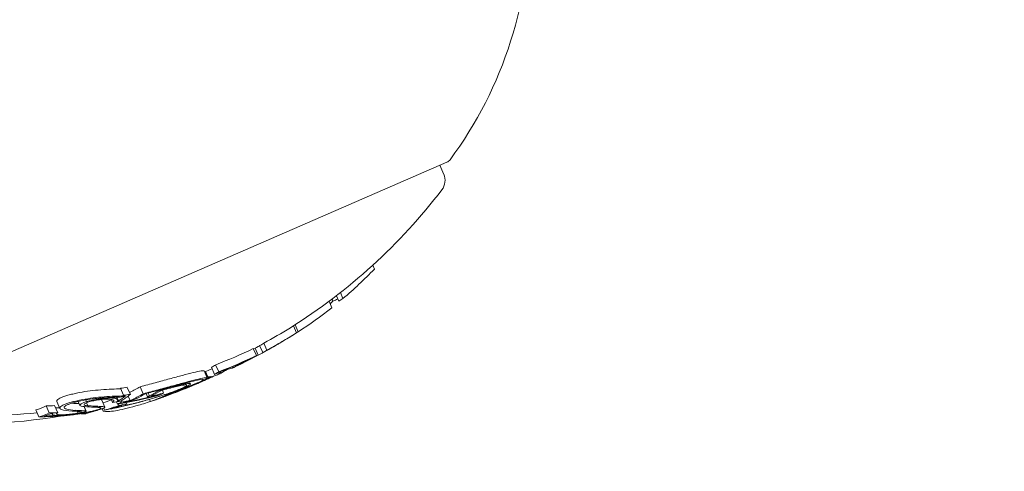
# Model space of a CAD drawing. Units: millimetres. Extents: x -2084 to 6500, y -3183 to 4618.
# Drawn here: x -113 to -87, y 228 to 240 of the extents above; entities that cross this region are included whole.
import ezdxf

# ---------------------------------------------------------------- set-up
doc = ezdxf.new("R2010")
doc.units = ezdxf.units.MM
doc.header["$LTSCALE"] = 0.2
doc.header["$MEASUREMENT"] = 0
doc.linetypes.add('BORDER', pattern=[1.75, 0.5, -0.25, 0.5, -0.25, 0, -0.25])
doc.layers.add('HAGS-EN1176 Falling Space', color=30, linetype='BORDER')
doc.layers.add('HAGS-Plan', color=7, linetype='Continuous')

msp = doc.modelspace()

# ---------------------------------------------------------------- linework, layer by layer
at = {"layer": 'HAGS-EN1176 Falling Space'}
msp.add_lwpolyline([(3083.81, -2017.185, 0.794614), (3083.81, 3017.185, 0.288428), (-83.81, 3017.185, 0.794614), (-83.81, -2017.185, 0.288428)], format="xyb", close=True, dxfattribs=at)
at = {"layer": 'HAGS-Plan', "lineweight": 0}
for p, q in [((-115.694, 229.912), (-101.571, 236.053)), ((-101.754, 235.973), (-101.652, 235.737)), ((-103.51, 233.362), (-103.467, 233.262)), ((-104.355, 232.647), (-104.288, 232.492)), ((-104.651, 232.42), (-104.579, 232.254)), ((-104.573, 232.479), (-104.549, 232.424)), ((-104.458, 232.566), (-104.397, 232.426)), ((-105.581, 231.78), (-105.501, 231.596)), ((-105.537, 231.808), (-105.458, 231.624)), ((-106.356, 231.329), (-106.276, 231.146)), ((-106.631, 231.189), (-106.551, 231.006)), ((-106.586, 231.196), (-106.507, 231.015)), ((-106.466, 231.263), (-106.386, 231.08)), ((-106.053, 231.264), (-106.053, 231.263)), ((-106.694, 230.93), (-106.693, 230.929)), ((-107.917, 230.602), (-107.837, 230.419)), ((-107.891, 230.582), (-107.882, 230.561)), ((-107.88, 230.586), (-107.82, 230.45)), ((-107.726, 230.697), (-107.646, 230.513)), ((-107.615, 230.764), (-107.535, 230.58)), ((-107.391, 230.625), (-107.384, 230.61)), ((-107.172, 230.715), (-107.159, 230.686)), ((-107.159, 230.72), (-107.147, 230.692)), ((-108.295, 230.313), (-108.275, 230.266)), ((-107.962, 230.342), (-107.96, 230.338)), ((-110.103, 230.149), (-110.023, 229.966)), ((-109.924, 230.173), (-109.844, 229.99)), ((-109.589, 230.19), (-109.51, 230.007)), ((-109.116, 230.095), (-109.11, 230.08)), ((-109.008, 230.096), (-108.976, 230.023)), ((-108.684, 230.061), (-108.681, 230.053)), ((-108.087, 230.288), (-108.087, 230.287)), ((-111.763, 229.807), (-111.684, 229.624)), ((-111.206, 229.805), (-111.161, 229.699)), ((-111.011, 229.844), (-110.992, 229.802)), ((-110.59, 229.84), (-110.511, 229.657)), ((-110.341, 229.857), (-110.307, 229.78)), ((-110.205, 229.794), (-110.181, 229.737)), ((-110.203, 229.916), (-110.175, 229.851)), ((-110.195, 229.916), (-110.153, 229.82)), ((-110.078, 229.822), (-110.065, 229.79)), ((-109.952, 229.777), (-109.937, 229.742)), ((-109.898, 229.947), (-109.849, 229.833)), ((-109.431, 230.011), (-109.393, 229.923)), ((-109.379, 230.024), (-109.348, 229.951)), ((-109.344, 229.86), (-109.32, 229.804)), ((-109.128, 229.973), (-109.127, 229.97)), ((-109.09, 229.971), (-109.089, 229.971)), ((-112.312, 229.583), (-112.233, 229.4)), ((-112.045, 229.687), (-111.965, 229.504)), ((-111.822, 229.695), (-111.742, 229.511)), ((-111.224, 229.546), (-111.205, 229.503)), ((-111.055, 229.67), (-111.005, 229.554)), ((-111.053, 229.67), (-111.001, 229.551)), ((-110.991, 229.771), (-110.958, 229.694)), ((-110.579, 229.612), (-110.553, 229.553)), ((-110.538, 229.63), (-110.517, 229.581)), ((-110.364, 229.615), (-110.363, 229.614)), ((-110.158, 229.741), (-110.141, 229.702)), ((-110.092, 229.702), (-110.087, 229.689)), ((-112.09, 229.419), (-112.089, 229.417)), ((-111.892, 229.489), (-111.882, 229.466)), ((-111.14, 229.487), (-111.138, 229.481)), ((-111.014, 229.508), (-111.004, 229.485))]:
    msp.add_line(p, q, dxfattribs=at)
for centre, radius, start, end in [((470.356, 500), 694.356, 180, 216.427888), ((-109.916, 242.383), 10.5, 323.3618, 1.5054), ((-101.651, 236.236), 0.2, 293.5, 323.3618), ((-102.019, 235.578), 0.4, 322.5978, 23.5), ((-113.617, 244.446), 15, 302.0334, 322.5978), ((470.356, 500), 656.356, 203.815083, 216.427888), ((-113.537, 244.262), 15, 301.2642, 302.0334), ((-113.617, 244.446), 15, 297.7845, 298.4773), ((-113.537, 244.262), 15, 299.4043, 299.8884), ((-113.617, 244.446), 15, 292.3799, 293.1948), ((-113.537, 244.262), 15, 295.2484, 296.0104), ((-114.065, 244.033), 15, 293.5, 294.3276), ((-113.537, 244.262), 15, 293.3277, 293.5), ((-113.537, 244.262), 15, 293.5, 293.7317), ((-113.537, 244.262), 15, 290.0229, 290.6944), ((-114.065, 244.033), 15, 292.8847, 293.5), ((-113.537, 244.262), 15, 284.6901, 285.4952), ((-114.145, 244.216), 15, 264.4022, 279.6361), ((-113.617, 244.446), 15, 264.4022, 275.1186)]:
    msp.add_arc(centre, radius, start, end, dxfattribs=at)
at = {"layer": 'HAGS-Plan', "lineweight": 0, "extrusion": (0, 0, -1)}
for centre, major_axis, ratio, start_param, end_param in [((-112.98, 244.505), (5.963, -13.714), 0.85264, -0.339057, -0.252131), ((-113.48, 244.287), (5.981, -13.755), 0.85264, -0.273907, -0.266188), ((-110.364, 245.642), (5.758, -13.243), 0.522499, -0.026836, -0.00829), ((-110.62, 245.531), (5.793, -13.324), 0.522499, -0.080133, -0.063388), ((-112.98, 244.505), (5.963, -13.714), 0.85264, -0.222934, -0.13864), ((-112.98, 244.505), (5.963, -13.714), 0.85264, -0.134599, -0.064395), ((-111.921, 244.965), (5.924, -13.625), 0.522499, -0.078358, -0.071763), ((-113.03, 244.483), (5.966, -13.722), 0.85264, -0.115735, -0.071339), ((-112.979, 244.505), (5.969, -13.727), 0.779865, -0.074835, -0.047679), ((-112.783, 244.59), (5.967, -13.728), 0.522493, -0.077826, -0.061577), ((-112.703, 244.625), (5.966, -13.721), 0.522499, -0.070826, -0.068529), ((-106.305, 231.125), (-0.204, -0.112), 0.015759, -2.437807, -1.954661), ((-112.98, 244.505), (5.963, -13.714), 0.85264, -0.040241, 0.043862), ((-113.03, 244.483), (5.966, -13.722), 0.85264, -0.033255, 0.036872), ((-113.372, 244.334), (5.98, -13.752), 0.85264, -0.077106, -0.030007), ((-106.918, 230.814), (-0.0335, -0.0167), 0.03267, 0.955983, 1.47612), ((-114.911, 243.665), (5.963, -13.714), 0.608761, -0.134599, -0.132805), ((-112.945, 244.52), (5.927, -13.632), 0.793353, 0.077299, 0.078315), ((-114.05, 244.039), (5.976, -13.743), 0.522499, -0.077684, -0.061239), ((-113.577, 244.245), (5.981, -13.756), 0.173764, -0.046656, -0.001166), ((-113.968, 244.075), (5.977, -13.747), 0.522499, -0.070694, -0.068112), ((-113.482, 244.286), (5.98, -13.756), 0.173761, -0.046589, -0.000716), ((-113.953, 244.082), (5.978, -13.75), 0.961108, -0.05242, -0.045072), ((-113.927, 244.095), (5.978, -13.748), 0.961108, -0.050018, -0.043223), ((-113.422, 244.312), (5.98, -13.754), 0.85264, -0.026021, -0.025323), ((-113.958, 244.08), (5.979, -13.75), 0.963975, 0.005261, 0.037205), ((-114.315, 243.924), (5.98, -13.752), 0.608761, -0.031808, -0.030007), ((-114.239, 243.957), (5.98, -13.754), 0.608761, -0.034744, -0.025323), ((-114.836, 243.698), (5.966, -13.722), 0.608761, -0.126702, -0.123588), ((-114.239, 243.957), (5.98, -13.754), 0.608761, -0.061111, -0.048351), ((-108.052, 230.372), (-0.269, -0.105), 0.085406, -3.873692, -3.777828), ((-114.315, 243.924), (5.98, -13.752), 0.608761, -0.067794, -0.060853), ((-113.576, 244.245), (5.98, -13.756), 0.173766, -0.001176, 0.085019), ((-113.953, 244.082), (5.978, -13.75), 0.961108, -0.021814, -0.011713), ((-113.927, 244.095), (5.978, -13.748), 0.961108, -0.018978, -0.014408), ((-113.063, 244.687), (5.963, -13.715), 0.85264, 0.230106, 0.244112), ((-115.445, 243.433), (5.902, -13.573), 0.522501, -0.062795, -0.027888), ((-114.911, 243.665), (5.963, -13.714), 0.608761, -0.029013, 0.043862), ((-115.363, 243.468), (5.908, -13.588), 0.522501, -0.058447, -0.027207), ((-114.836, 243.698), (5.966, -13.722), 0.608761, -0.029834, 0.036872), ((-108.554, 230.103), (-0.0303, -0.0117), 0.059281, -0.678172, -0.158035), ((-113.932, 244.091), (5.977, -13.747), 0.963975, 0.009943, 0.037262), ((-108.934, 230.065), (-0.659, -0.202), 0.102836, -2.873199, -2.410867), ((-113.342, 244.347), (5.979, -13.751), 0.85264, 0.222446, 0.238879), ((-113.293, 244.369), (5.978, -13.748), 0.85264, 0.230671, 0.233339), ((-116.025, 243.181), (5.845, -13.443), 0.522499, -0.016491, 0), ((-116.33, 243.048), (5.832, -13.413), 0.401607, -0.104007, -0.066494), ((-116.243, 243.086), (5.842, -13.435), 0.401607, -0.110077, -0.058219), ((-115.943, 243.216), (5.854, -13.463), 0.522499, -0.00917, -0.006955), ((-115.828, 243.266), (5.866, -13.491), 0.522499, -0.066002, -0.027628), ((-115.746, 243.302), (5.874, -13.51), 0.522499, -0.06135, -0.027835), ((-108.106, 230.781), (-2.061, -0.83), 0.200281, -0.982425, -0.900329), ((-117.732, 242.656), (5.647, -12.987), 0.419806, -0.007514, 0.04077), ((-113.842, 244.348), (5.978, -13.749), 0.85264, 0.317511, 0.334599), ((-111.332, 229.678), (-0.353, -0.049), 0.250063, -0.454953, -0.437331), ((-110.618, 229.907), (1.133, 0.22), 0.248056, -3.941787, -3.534595), ((-110.572, 229.908), (1.072, 0.208), 0.247688, -3.93993, -3.611548), ((-115.828, 243.266), (5.866, -13.491), 0.522499, 0.02515, 0.076443), ((-115.746, 243.302), (5.874, -13.51), 0.522499, 0.032189, 0.069248), ((-111.239, 237.009), (4.584, 6.134), 0.944724, -3.965867, -3.954222), ((-116.025, 243.181), (5.845, -13.443), 0.522499, 0, 0.00014), ((-113.714, 244.185), (5.979, -13.752), 0.85264, 0.180478, 0.196633), ((-111.166, 237.021), (4.579, 6.129), 0.944595, -3.965932, -3.954317), ((-113.764, 244.164), (5.978, -13.749), 0.85264, 0.186264, 0.189592), ((-114.087, 244.023), (5.964, -13.716), 0.85264, 0.319058, 0.329828), ((-114.037, 244.045), (5.967, -13.723), 0.85264, 0.322704, 0.323115), ((-107.607, 235.774), (-7.38, -5.155), 0.505363, -0.656795, -0.632082), ((-107.575, 235.716), (-7.304, -5.095), 0.504685, -0.657385, -0.632304)]:
    msp.add_ellipse(centre, major_axis=major_axis, ratio=ratio, start_param=start_param, end_param=end_param, dxfattribs=at)
at = {"layer": 'HAGS-Plan', "lineweight": 0}
for centre, major_axis, ratio, start_param, end_param in [((-113.059, 244.688), (5.963, -13.714), 0.85264, 0.064395, 0.127245), ((-112.864, 244.773), (5.969, -13.728), 0.522499, 0.061521, 0.07777), ((-113.059, 244.688), (5.963, -13.714), 0.85264, -0.043862, 0.040241), ((-113.096, 244.454), (5.97, -13.73), 0.85264, 0.064322, 0.070907), ((-106.871, 230.898), (1.043, 0.52), 0.051321, -1.031217, -0.908871), ((-106.874, 230.905), (1.137, 0.567), 0.051377, -1.025863, -0.910159), ((-113.096, 244.454), (5.97, -13.73), 0.85264, 0.02839, 0.040196), ((-113.046, 244.476), (5.967, -13.724), 0.85264, 0.028445, 0.033249), ((-113.148, 244.431), (5.978, -13.748), 0.522499, 0.06839, 0.070685), ((-113.067, 244.467), (5.976, -13.745), 0.522499, 0.061443, 0.077672), ((-114.129, 244.223), (5.976, -13.743), 0.522499, 0.061239, 0.077684), ((-113.237, 244.393), (5.966, -13.721), 0.540966, -0.015904, -0.007561), ((-114.05, 244.039), (5.977, -13.758), 0.961228, 0.052532, 0.060088), ((-113.317, 244.358), (5.969, -13.727), 0.540966, -0.005077, 0.005795), ((-113.135, 244.437), (5.978, -13.75), 0.174196, -0.068105, -0.011667), ((-113.466, 244.293), (5.981, -13.755), 0.85264, 0.027991, 0.02904), ((-113.137, 244.436), (5.979, -13.75), 0.163774, 0.005261, 0.037205), ((-113.043, 244.477), (5.977, -13.747), 0.163774, 0.009943, 0.037262), ((-114.05, 244.039), (5.977, -13.757), 0.96123, -0.046318, 0.001827), ((-114.05, 244.039), (5.977, -13.758), 0.961228, 0.001864, 0.030569), ((-114.173, 243.986), (5.981, -13.755), 0.608761, 0.027991, 0.055207), ((-113.316, 244.358), (5.969, -13.727), 0.541001, -0.065986, -0.062505), ((-113.236, 244.393), (5.966, -13.721), 0.541002, -0.0747, -0.073372), ((-114.097, 244.019), (5.981, -13.756), 0.608761, 0.038188, 0.048331), ((-115.907, 243.45), (5.866, -13.491), 0.522499, 0.027628, 0.066002), ((-114.077, 244.028), (5.981, -13.756), 0.961229, -0.046656, -0.010323), ((-114.811, 243.709), (5.967, -13.724), 0.608761, 0.028445, 0.030064), ((-114.735, 243.742), (5.97, -13.73), 0.608761, 0.02839, 0.03065), ((-115.907, 243.45), (5.866, -13.491), 0.522499, -0.071702, -0.040994), ((-113.538, 244.262), (5.981, -13.756), 0.85264, -0.213728, -0.126958), ((-113.488, 244.284), (5.981, -13.756), 0.85264, -0.206633, -0.133964), ((-112.983, 244.503), (5.963, -13.715), 0.85264, -0.244112, -0.230106), ((-113.033, 244.481), (5.967, -13.722), 0.85264, -0.237276, -0.236225), ((-114.431, 243.873), (5.976, -13.743), 0.793353, -0.077684, -0.061239), ((-114.373, 243.899), (5.977, -13.747), 0.793353, -0.070694, -0.068112), ((-115.103, 243.581), (5.928, -13.633), 0.522499, 0.006868, 0.008995), ((-115.014, 243.621), (5.922, -13.651), 0.522494, 0.00043, 0.016366), ((-115.528, 243.397), (5.842, -13.435), 0.868816, -0.110077, -0.088887), ((-117.151, 232.131), (7.508, -2.238), 0.142966, -0.520605, -0.493762), ((-114.075, 244.028), (5.964, -13.717), 0.85264, -0.197133, -0.185359), ((-114.025, 244.05), (5.967, -13.724), 0.85264, -0.189941, -0.189031), ((-117.653, 242.473), (5.647, -12.987), 0.419806, -0.04077, 0.007514), ((-117.571, 242.506), (5.668, -13.014), 0.419798, -0.034379, -0.000989), ((-113.762, 244.165), (5.978, -13.749), 0.85264, -0.334599, -0.317511), ((-113.812, 244.143), (5.977, -13.746), 0.85264, -0.326426, -0.323362), ((-114.906, 243.667), (5.963, -13.715), 0.608761, -0.244112, -0.230106)]:
    msp.add_ellipse(centre, major_axis=major_axis, ratio=ratio, start_param=start_param, end_param=end_param, dxfattribs=at)
for points, knots in [([(-106.053, 231.264), (-106.043, 231.27), (-106.032, 231.276), (-105.994, 231.297), (-105.967, 231.313), (-105.939, 231.329)], [-0.01546511, -0.01546511, -0.01546511, -0.01546511, -0.01096644, -0.01096644, 0, 0, 0, 0]), ([(-105.939, 231.329), (-105.923, 231.339), (-105.907, 231.348), (-105.874, 231.367), (-105.858, 231.377), (-105.842, 231.387)], [-0.01216151, -0.01216151, -0.01216151, -0.01216151, -0.00608071, -0.00608071, -0.00031661, -0.00031661, -0.00031661, -0.00031661]), ([(-106.208, 231.175), (-106.201, 231.18), (-106.193, 231.184), (-106.187, 231.187), (-106.18, 231.191), (-106.173, 231.195), (-106.167, 231.198)], [-0.003148522, -0.003148522, -0.003148522, -0.003148522, 0, 0, 0, 0.003148442, 0.003148442, 0.003148442, 0.003148442]), ([(-106.167, 231.198), (-106.162, 231.201), (-106.158, 231.203), (-106.15, 231.208), (-106.147, 231.209), (-106.145, 231.211)], [-0.004976396, -0.004976396, -0.004976396, -0.004976396, -0.002503733, -0.002503733, 0, 0, 0, 0]), ([(-106.154, 231.207), (-106.144, 231.213), (-106.134, 231.218), (-106.125, 231.223), (-106.116, 231.228), (-106.108, 231.233), (-106.1, 231.237)], [-0.004128494, -0.004128494, -0.004128494, -0.004128494, 0, 0, 0, 0.004128307, 0.004128307, 0.004128307, 0.004128307]), ([(-106.145, 231.211), (-106.144, 231.211), (-106.143, 231.211), (-106.145, 231.21), (-106.146, 231.21), (-106.148, 231.208)], [-0.004215775, -0.004215775, -0.004215775, -0.004215775, -0.001710101, -0.001710101, 0, 0, 0, 0]), ([(-106.1, 231.237), (-106.09, 231.242), (-106.081, 231.247), (-106.067, 231.255), (-106.061, 231.258), (-106.057, 231.261)], [-0.009657565, -0.009657565, -0.009657565, -0.009657565, -0.004845475, -0.004845475, 0, 0, 0, 0]), ([(-106.057, 231.261), (-106.055, 231.262), (-106.053, 231.263), (-106.052, 231.263), (-106.053, 231.263), (-106.055, 231.261), (-106.057, 231.26), (-106.061, 231.258), (-106.062, 231.258), (-106.062, 231.257)], [-0.011797826, -0.011797826, -0.011797826, -0.011797826, -0.008839838, -0.008839838, -0.005882695, -0.005882695, -0.002954769, -0.002954769, -0.002387891, -0.002387891, -0.002387891, -0.002387891]), ([(-107.001, 230.778), (-106.992, 230.783), (-106.983, 230.788), (-106.96, 230.8), (-106.949, 230.805), (-106.941, 230.809)], [-0.004868425, -0.004868425, -0.004868425, -0.004868425, -0.00271642, -0.00271642, 0, 0, 0, 0]), ([(-106.941, 230.809), (-106.919, 230.82), (-106.896, 230.831), (-106.874, 230.842), (-106.86, 230.849), (-106.846, 230.856), (-106.832, 230.862)], [0, 0, 0, 0, 0.606415, 0.606415, 0.606415, 1, 1, 1, 1]), ([(-106.922, 230.813), (-106.913, 230.818), (-106.903, 230.823), (-106.881, 230.834), (-106.871, 230.838), (-106.865, 230.841)], [-0.003940301, -0.003940301, -0.003940301, -0.003940301, -0.002220788, -0.002220788, 0, 0, 0, 0]), ([(-106.865, 230.841), (-106.853, 230.847), (-106.841, 230.853), (-106.83, 230.858), (-106.818, 230.864), (-106.807, 230.869), (-106.796, 230.874)], [-0.004207038, -0.004207038, -0.004207038, -0.004207038, 0, 0, 0, 0.004206976, 0.004206976, 0.004206976, 0.004206976]), ([(-106.832, 230.862), (-106.817, 230.869), (-106.803, 230.876), (-106.789, 230.883), (-106.775, 230.889), (-106.762, 230.896), (-106.748, 230.902)], [-0.00510625, -0.00510625, -0.00510625, -0.00510625, 0, 0, 0, 0.00510618, 0.00510618, 0.00510618, 0.00510618]), ([(-108.2, 230.558), (-108.286, 230.536), (-108.381, 230.512), (-108.588, 230.458), (-108.7, 230.428), (-108.817, 230.397)], [0, 0, 0, 0, 0.04009611, 0.04009611, 0.08025256, 0.08025256, 0.08025256, 0.08025256]), ([(-107.917, 230.602), (-107.921, 230.612), (-107.964, 230.607), (-108.048, 230.594), (-108.126, 230.576), (-108.2, 230.558)], [0.0008888, 0.0008888, 0.0008888, 0.0008888, 0.0539206, 0.0539206, 0.1524341, 0.1524341, 0.1524341, 0.1524341]), ([(-107.646, 230.513), (-107.617, 230.525), (-107.589, 230.535), (-107.565, 230.544), (-107.542, 230.552), (-107.521, 230.559), (-107.506, 230.564), (-107.503, 230.565), (-107.5, 230.566), (-107.497, 230.566)], [0, 0, 0, 0, 0.455779, 0.455779, 0.455779, 0.912352, 0.912352, 0.912352, 1, 1, 1, 1]), ([(-107.516, 230.573), (-107.494, 230.581), (-107.473, 230.588), (-107.438, 230.6), (-107.423, 230.605), (-107.41, 230.608)], [-0.01846851, -0.01846851, -0.01846851, -0.01846851, -0.00926873, -0.00926873, 0, 0, 0, 0]), ([(-107.497, 230.566), (-107.492, 230.568), (-107.488, 230.568), (-107.483, 230.569), (-107.481, 230.569), (-107.48, 230.569)], [-0.008408172, -0.008408172, -0.008408172, -0.008408172, -0.00420408, -0.00420408, 0, 0, 0, 0]), ([(-107.48, 230.569), (-107.478, 230.567), (-107.478, 230.565), (-107.482, 230.56), (-107.486, 230.556), (-107.491, 230.552)], [-0.01939176, -0.01939176, -0.01939176, -0.01939176, -0.00969588, -0.00969588, 0, 0, 0, 0]), ([(-107.41, 230.608), (-107.403, 230.61), (-107.397, 230.611), (-107.389, 230.612), (-107.386, 230.612), (-107.385, 230.611)], [-0.01214453, -0.01214453, -0.01214453, -0.01214453, -0.00607225, -0.00607225, 0, 0, 0, 0]), ([(-107.385, 230.611), (-107.383, 230.61), (-107.383, 230.607), (-107.387, 230.601), (-107.391, 230.598), (-107.397, 230.593)], [-0.02170767, -0.02170767, -0.02170767, -0.02170767, -0.01085383, -0.01085383, 0, 0, 0, 0]), ([(-107.079, 230.732), (-107.077, 230.734), (-107.074, 230.736), (-107.071, 230.738), (-107.067, 230.74), (-107.063, 230.743), (-107.058, 230.746)], [-0.00507784, -0.00507784, -0.00507784, -0.00507784, 0, 0, 0, 0.00507803, 0.00507803, 0.00507803, 0.00507803]), ([(-107.058, 230.746), (-107.053, 230.749), (-107.045, 230.754), (-107.023, 230.766), (-107.01, 230.773), (-107.001, 230.778)], [-0.007602059, -0.007602059, -0.007602059, -0.007602059, -0.00426765, -0.00426765, 0, 0, 0, 0]), ([(-106.986, 230.776), (-106.984, 230.778), (-106.982, 230.779), (-106.979, 230.781), (-106.976, 230.783), (-106.973, 230.785), (-106.969, 230.788)], [-0.004247713, -0.004247713, -0.004247713, -0.004247713, 0, 0, 0, 0.004247872, 0.004247872, 0.004247872, 0.004247872]), ([(-106.969, 230.788), (-106.966, 230.79), (-106.962, 230.792), (-106.95, 230.799), (-106.943, 230.802), (-106.938, 230.805)], [-0.004137891, -0.004137891, -0.004137891, -0.004137891, -0.002322761, -0.002322761, 0, 0, 0, 0]), ([(-108.817, 230.397), (-108.94, 230.364), (-109.065, 230.33), (-109.324, 230.26), (-109.456, 230.225), (-109.589, 230.19)], [0, 0, 0, 0, 0.04162511, 0.04162511, 0.08324925, 0.08324925, 0.08324925, 0.08324925]), ([(-108.773, 230.187), (-108.662, 230.217), (-108.557, 230.245), (-108.361, 230.296), (-108.272, 230.319), (-108.191, 230.339)], [-0.07579574, -0.07579574, -0.07579574, -0.07579574, -0.03786946, -0.03786946, 0, 0, 0, 0]), ([(-108.737, 230.214), (-108.62, 230.245), (-108.509, 230.275), (-108.301, 230.329), (-108.206, 230.353), (-108.12, 230.374)], [-0.08025256, -0.08025256, -0.08025256, -0.08025256, -0.04009627, -0.04009627, 0, 0, 0, 0]), ([(-108.191, 230.339), (-108.122, 230.356), (-108.053, 230.372), (-107.963, 230.386), (-107.936, 230.387), (-107.934, 230.379)], [-0.08761732, -0.08761732, -0.08761732, -0.08761732, -0.03974569, -0.03974569, 0, 0, 0, 0]), ([(-108.12, 230.374), (-108.045, 230.393), (-107.969, 230.411), (-107.877, 230.425), (-107.84, 230.428), (-107.837, 230.418)], [-0.1200766, -0.1200766, -0.1200766, -0.1200766, -0.0490442, -0.0490442, 0, 0, 0, 0]), ([(-107.934, 230.379), (-107.936, 230.369), (-107.959, 230.353), (-108.006, 230.33), (-108.027, 230.319), (-108.054, 230.306), (-108.087, 230.292)], [-0.06614339, -0.06614339, -0.06614339, -0.06614339, -0.02097526, -0.02097526, -0.02097526, 0, 0, 0, 0]), ([(-108.004, 230.323), (-108.015, 230.318), (-108.027, 230.313), (-108.052, 230.303), (-108.064, 230.298), (-108.078, 230.292)], [-0.01421359, -0.01421359, -0.01421359, -0.01421359, -0.00710448, -0.00710448, 0, 0, 0, 0]), ([(-107.837, 230.418), (-107.839, 230.409), (-107.86, 230.393), (-107.899, 230.372), (-107.904, 230.37), (-107.909, 230.367), (-107.915, 230.365), (-107.938, 230.353), (-107.967, 230.339), (-108.004, 230.323)], [-0.07190161, -0.07190161, -0.07190161, -0.07190161, -0.02826629, -0.02826629, -0.02826629, -0.02301288, -0.02301288, -0.02301288, 0, 0, 0, 0]), ([(-110.689, 230.104), (-110.774, 230.097), (-110.868, 230.086), (-111.057, 230.058), (-111.155, 230.04), (-111.248, 230.021)], [0, 0, 0, 0, 0.02895334, 0.02895334, 0.05786474, 0.05786474, 0.05786474, 0.05786474]), ([(-110.146, 230.131), (-110.222, 230.131), (-110.306, 230.128), (-110.489, 230.119), (-110.586, 230.112), (-110.689, 230.104)], [0, 0, 0, 0, 0.03526738, 0.03526738, 0.07053169, 0.07053169, 0.07053169, 0.07053169]), ([(-110.146, 230.131), (-110.143, 230.131), (-110.14, 230.132), (-110.134, 230.133), (-110.131, 230.133), (-110.123, 230.135), (-110.119, 230.136), (-110.112, 230.138), (-110.109, 230.139), (-110.103, 230.141), (-110.101, 230.142), (-110.1, 230.143)], [0, 0, 0, 0, 0.001103662, 0.001103662, 0.002004001, 0.002004001, 0.00259298, 0.00259298, 0.003016253, 0.003016253, 0.003322921, 0.003322921, 0.003322921, 0.003322921]), ([(-109.51, 230.007), (-109.376, 230.042), (-109.245, 230.077), (-108.986, 230.146), (-108.86, 230.18), (-108.737, 230.214)], [-0.08324925, -0.08324925, -0.08324925, -0.08324925, -0.04162472, -0.04162472, 0, 0, 0, 0]), ([(-109.45, 230.006), (-109.333, 230.037), (-109.218, 230.067), (-108.991, 230.128), (-108.881, 230.158), (-108.773, 230.187)], [-0.07320885, -0.07320885, -0.07320885, -0.07320885, -0.03658163, -0.03658163, 0, 0, 0, 0]), ([(-109.11, 230.08), (-109.023, 230.107), (-108.935, 230.133), (-108.76, 230.182), (-108.682, 230.202), (-108.619, 230.217)], [-0.04592374, -0.04592374, -0.04592374, -0.04592374, -0.02422946, -0.02422946, 0, 0, 0, 0]), ([(-109.05, 230.084), (-108.984, 230.104), (-108.917, 230.123), (-108.773, 230.163), (-108.714, 230.177), (-108.676, 230.187)], [-0.02583242, -0.02583242, -0.02583242, -0.02583242, -0.01456811, -0.01456811, 0, 0, 0, 0]), ([(-108.514, 230.142), (-108.556, 230.124), (-108.606, 230.104), (-108.72, 230.061), (-108.784, 230.038), (-108.854, 230.014)], [-0.05310907, -0.05310907, -0.05310907, -0.05310907, -0.02677965, -0.02677965, 0, 0, 0, 0]), ([(-108.43, 230.17), (-108.475, 230.151), (-108.529, 230.129), (-108.654, 230.082), (-108.723, 230.057), (-108.799, 230.031)], [-0.05763654, -0.05763654, -0.05763654, -0.05763654, -0.02903136, -0.02903136, 0, 0, 0, 0]), ([(-108.155, 230.263), (-108.21, 230.241), (-108.292, 230.209), (-108.469, 230.144), (-108.578, 230.105), (-108.729, 230.054)], [-0.1410435, -0.1410435, -0.1410435, -0.1410435, -0.0489165, -0.0489165, 0, 0, 0, 0]), ([(-108.68, 230.053), (-108.682, 230.054), (-108.68, 230.056), (-108.674, 230.059), (-108.67, 230.062), (-108.665, 230.065), (-108.658, 230.068)], [0, 0, 0, 0, 0.606415, 0.606415, 0.606415, 1, 1, 1, 1]), ([(-108.656, 230.059), (-108.662, 230.057), (-108.668, 230.055), (-108.677, 230.053), (-108.679, 230.053), (-108.68, 230.053)], [-0.004868425, -0.004868425, -0.004868425, -0.004868425, -0.00271642, -0.00271642, 0, 0, 0, 0]), ([(-108.676, 230.187), (-108.619, 230.2), (-108.567, 230.212), (-108.475, 230.229), (-108.442, 230.234), (-108.389, 230.238), (-108.378, 230.235), (-108.369, 230.227), (-108.374, 230.219), (-108.389, 230.208)], [-0.06318334, -0.06318334, -0.06318334, -0.06318334, -0.05252048, -0.05252048, -0.04032961, -0.04032961, -0.02288379, -0.02288379, 0, 0, 0, 0]), ([(-108.658, 230.068), (-108.651, 230.072), (-108.643, 230.076), (-108.635, 230.08), (-108.627, 230.084), (-108.618, 230.089), (-108.608, 230.094)], [-0.00510625, -0.00510625, -0.00510625, -0.00510625, 0, 0, 0, 0.00510618, 0.00510618, 0.00510618, 0.00510618]), ([(-108.566, 230.09), (-108.584, 230.084), (-108.601, 230.078), (-108.635, 230.066), (-108.648, 230.061), (-108.656, 230.059)], [-0.007602059, -0.007602059, -0.007602059, -0.007602059, -0.00426765, -0.00426765, 0, 0, 0, 0]), ([(-108.619, 230.217), (-108.554, 230.233), (-108.496, 230.246), (-108.391, 230.266), (-108.354, 230.271), (-108.294, 230.275), (-108.282, 230.272), (-108.271, 230.263), (-108.276, 230.254), (-108.293, 230.242)], [-0.07159014, -0.07159014, -0.07159014, -0.07159014, -0.05947498, -0.05947498, -0.04562885, -0.04562885, -0.0258561, -0.0258561, 0, 0, 0, 0]), ([(-108.584, 230.091), (-108.584, 230.091), (-108.583, 230.092), (-108.579, 230.096), (-108.574, 230.098), (-108.571, 230.1)], [-0.003940301, -0.003940301, -0.003940301, -0.003940301, -0.002220788, -0.002220788, 0, 0, 0, 0]), ([(-108.528, 230.11), (-108.538, 230.106), (-108.547, 230.103), (-108.565, 230.096), (-108.572, 230.094), (-108.577, 230.093)], [-0.004137891, -0.004137891, -0.004137891, -0.004137891, -0.002322761, -0.002322761, 0, 0, 0, 0]), ([(-108.571, 230.1), (-108.565, 230.103), (-108.559, 230.106), (-108.552, 230.109), (-108.545, 230.113), (-108.538, 230.116), (-108.53, 230.12)], [-0.004207038, -0.004207038, -0.004207038, -0.004207038, 0, 0, 0, 0.004206976, 0.004206976, 0.004206976, 0.004206976]), ([(-108.476, 230.125), (-108.492, 230.119), (-108.507, 230.113), (-108.522, 230.107), (-108.537, 230.101), (-108.552, 230.096), (-108.566, 230.09)], [-0.00507784, -0.00507784, -0.00507784, -0.00507784, 0, 0, 0, 0.00507803, 0.00507803, 0.00507803, 0.00507803]), ([(-108.453, 230.139), (-108.466, 230.134), (-108.479, 230.129), (-108.491, 230.124), (-108.503, 230.119), (-108.516, 230.114), (-108.528, 230.11)], [-0.004247713, -0.004247713, -0.004247713, -0.004247713, 0, 0, 0, 0.004247733, 0.004247733, 0.004247733, 0.004247733]), ([(-108.389, 230.208), (-108.4, 230.2), (-108.417, 230.19), (-108.458, 230.168), (-108.484, 230.155), (-108.514, 230.142)], [-0.03899695, -0.03899695, -0.03899695, -0.03899695, -0.01949863, -0.01949863, 0, 0, 0, 0]), ([(-111.685, 229.889), (-111.707, 229.877), (-111.725, 229.866), (-111.751, 229.845), (-111.76, 229.835), (-111.766, 229.819), (-111.766, 229.813), (-111.763, 229.807)], [0, 0, 0, 0, 0.01414832, 0.01414832, 0.02808339, 0.02808339, 0.03815025, 0.03815025, 0.03815025, 0.03815025]), ([(-111.248, 230.021), (-111.294, 230.012), (-111.339, 230.002), (-111.424, 229.981), (-111.465, 229.97), (-111.54, 229.947), (-111.574, 229.935), (-111.636, 229.912), (-111.663, 229.9), (-111.685, 229.889)], [0, 0, 0, 0, 0.01419712, 0.01419712, 0.02835434, 0.02835434, 0.04264027, 0.04264027, 0.05685285, 0.05685285, 0.05685285, 0.05685285]), ([(-111.605, 229.705), (-111.583, 229.717), (-111.556, 229.728), (-111.495, 229.752), (-111.461, 229.763), (-111.385, 229.786), (-111.344, 229.797), (-111.259, 229.818), (-111.214, 229.829), (-111.169, 229.838)], [-0.05684565, -0.05684565, -0.05684565, -0.05684565, -0.04264995, -0.04264995, -0.02838257, -0.02838257, -0.01421213, -0.01421213, 0, 0, 0, 0]), ([(-111.51, 229.707), (-111.491, 229.716), (-111.468, 229.726), (-111.416, 229.746), (-111.387, 229.756), (-111.324, 229.775), (-111.289, 229.784), (-111.217, 229.802), (-111.179, 229.811), (-111.141, 229.819)], [-0.04800984, -0.04800984, -0.04800984, -0.04800984, -0.03602075, -0.03602075, -0.02397115, -0.02397115, -0.01200305, -0.01200305, 0, 0, 0, 0]), ([(-111.169, 229.838), (-111.075, 229.857), (-110.978, 229.874), (-110.788, 229.902), (-110.695, 229.913), (-110.609, 229.921)], [-0.05785847, -0.05785847, -0.05785847, -0.05785847, -0.02897297, -0.02897297, 0, 0, 0, 0]), ([(-111.041, 229.67), (-111.076, 229.67), (-111.105, 229.674), (-111.126, 229.679), (-111.146, 229.684), (-111.159, 229.692), (-111.161, 229.701), (-111.164, 229.71), (-111.157, 229.721), (-111.142, 229.733), (-111.128, 229.745), (-111.104, 229.758), (-111.075, 229.771), (-111.051, 229.781), (-111.023, 229.792), (-110.992, 229.802)], [0, 0, 0, 0, 0.215225, 0.215225, 0.215225, 0.43111, 0.43111, 0.43111, 0.641175, 0.641175, 0.641175, 0.842757, 0.842757, 0.842757, 1, 1, 1, 1]), ([(-111.141, 229.819), (-111.059, 229.836), (-110.974, 229.851), (-110.808, 229.875), (-110.726, 229.885), (-110.651, 229.892)], [-0.05058211, -0.05058211, -0.05058211, -0.05058211, -0.02528629, -0.02528629, 0, 0, 0, 0]), ([(-110.958, 229.694), (-110.986, 229.695), (-111.009, 229.697), (-111.025, 229.701), (-111.042, 229.704), (-111.052, 229.71), (-111.055, 229.717), (-111.058, 229.724), (-111.053, 229.732), (-111.042, 229.742), (-111.032, 229.751), (-111.014, 229.76), (-110.992, 229.771), (-110.975, 229.778), (-110.955, 229.786), (-110.933, 229.793)], [0, 0, 0, 0, 0.217281, 0.217281, 0.217281, 0.434271, 0.434271, 0.434271, 0.645778, 0.645778, 0.645778, 0.848586, 0.848586, 0.848586, 1, 1, 1, 1]), ([(-110.992, 229.802), (-110.944, 229.815), (-110.883, 229.83), (-110.777, 229.851), (-110.711, 229.863), (-110.575, 229.882), (-110.518, 229.889), (-110.412, 229.896), (-110.366, 229.897), (-110.329, 229.895)], [-0.1192467, -0.1192467, -0.1192467, -0.1192467, -0.0676224, -0.0676224, -0.0388942, -0.0388942, -0.0187155, -0.0187155, 0, 0, 0, 0]), ([(-110.933, 229.793), (-110.89, 229.805), (-110.843, 229.815), (-110.797, 229.825), (-110.75, 229.834), (-110.702, 229.842), (-110.656, 229.849), (-110.654, 229.849), (-110.651, 229.849), (-110.649, 229.85), (-110.604, 229.856), (-110.562, 229.86), (-110.523, 229.863), (-110.481, 229.866), (-110.442, 229.867), (-110.411, 229.866)], [0, 0, 0, 0, 0.243754, 0.243754, 0.243754, 0.486422, 0.486422, 0.486422, 0.5, 0.5, 0.5, 0.735777, 0.735777, 0.735777, 1, 1, 1, 1]), ([(-110.651, 229.892), (-110.551, 229.9), (-110.456, 229.906), (-110.285, 229.914), (-110.21, 229.916), (-110.141, 229.917)], [-0.06640869, -0.06640869, -0.06640869, -0.06640869, -0.03186281, -0.03186281, 0, 0, 0, 0]), ([(-110.59, 229.84), (-110.592, 229.844), (-110.598, 229.849), (-110.615, 229.853), (-110.617, 229.853), (-110.62, 229.854)], [0.03928206, 0.03928206, 0.03928206, 0.03928206, 0.04896546, 0.04896546, 0.05048477, 0.05048477, 0.05048477, 0.05048477]), ([(-110.411, 229.866), (-110.38, 229.864), (-110.353, 229.86), (-110.311, 229.851), (-110.296, 229.845), (-110.277, 229.83), (-110.274, 229.822), (-110.281, 229.802), (-110.291, 229.792), (-110.307, 229.78)], [-0.06643644, -0.06643644, -0.06643644, -0.06643644, -0.04979135, -0.04979135, -0.03306098, -0.03306098, -0.01652141, -0.01652141, 0, 0, 0, 0]), ([(-110.329, 229.895), (-110.28, 229.892), (-110.223, 229.885), (-110.181, 229.862), (-110.174, 229.854), (-110.172, 229.836), (-110.177, 229.826), (-110.187, 229.815)], [-0.07356156, -0.07356156, -0.07356156, -0.07356156, -0.03331742, -0.03331742, -0.0167943, -0.0167943, 0, 0, 0, 0]), ([(-109.984, 229.948), (-109.997, 229.944), (-110.011, 229.94), (-110.025, 229.936), (-110.04, 229.932), (-110.055, 229.929), (-110.069, 229.926), (-110.083, 229.923), (-110.098, 229.921), (-110.11, 229.919), (-110.122, 229.918), (-110.132, 229.917), (-110.141, 229.917)], [0, 0, 0, 0, 0.254693, 0.254693, 0.254693, 0.510381, 0.510381, 0.510381, 0.77189, 0.77189, 0.77189, 1, 1, 1, 1]), ([(-110.023, 229.966), (-110.021, 229.966), (-110.019, 229.966), (-110.017, 229.965), (-110.016, 229.964), (-110.017, 229.963), (-110.017, 229.962), (-110.02, 229.96), (-110.022, 229.959), (-110.029, 229.956), (-110.033, 229.955), (-110.039, 229.952), (-110.043, 229.951), (-110.051, 229.95), (-110.055, 229.949), (-110.061, 229.948), (-110.064, 229.948), (-110.066, 229.948)], [-0.006725603, -0.006725603, -0.006725603, -0.006725603, -0.00517779, -0.00517779, -0.004109157, -0.004109157, -0.0033956, -0.0033956, -0.002977222, -0.002977222, -0.002586825, -0.002586825, -0.001999292, -0.001999292, -0.001099867, -0.001099867, 0, 0, 0, 0]), ([(-109.894, 229.821), (-109.936, 229.812), (-109.977, 229.804), (-110.014, 229.798), (-110.031, 229.795), (-110.049, 229.792), (-110.065, 229.79)], [0, 0, 0, 0, 0.680327, 0.680327, 0.680327, 1, 1, 1, 1]), ([(-109.444, 229.831), (-109.55, 229.801), (-109.65, 229.774), (-109.846, 229.724), (-109.939, 229.702), (-110.025, 229.684)], [-0.07399023, -0.07399023, -0.07399023, -0.07399023, -0.03804472, -0.03804472, 0, 0, 0, 0]), ([(-109.908, 229.806), (-109.928, 229.801), (-109.948, 229.797), (-109.987, 229.789), (-110.006, 229.785), (-110.025, 229.781)], [-0.0126552, -0.0126552, -0.0126552, -0.0126552, -0.00632754, -0.00632754, 0, 0, 0, 0]), ([(-109.802, 229.834), (-109.818, 229.829), (-109.836, 229.824), (-109.874, 229.814), (-109.893, 229.809), (-109.908, 229.806)], [-0.008606916, -0.008606916, -0.008606916, -0.008606916, -0.004641659, -0.004641659, 0, 0, 0, 0]), ([(-109.849, 229.833), (-109.856, 229.831), (-109.863, 229.829), (-109.88, 229.825), (-109.887, 229.823), (-109.894, 229.821)], [-0.003891513, -0.003891513, -0.003891513, -0.003891513, -0.002068461, -0.002068461, 0, 0, 0, 0]), ([(-109.769, 229.865), (-109.778, 229.86), (-109.791, 229.855), (-109.806, 229.849), (-109.818, 229.844), (-109.833, 229.839), (-109.849, 229.833)], [0, 0, 0, 0, 0.545657, 0.545657, 0.545657, 1, 1, 1, 1]), ([(-109.678, 229.883), (-109.692, 229.875), (-109.711, 229.867), (-109.734, 229.858), (-109.754, 229.85), (-109.777, 229.842), (-109.802, 229.834)], [0, 0, 0, 0, 0.538896, 0.538896, 0.538896, 1, 1, 1, 1]), ([(-108.799, 230.031), (-108.867, 230.008), (-108.943, 229.983), (-109.114, 229.929), (-109.198, 229.903), (-109.36, 229.855), (-109.442, 229.832), (-109.611, 229.785), (-109.685, 229.766), (-109.732, 229.754)], [-0.04595163, -0.04595163, -0.04595163, -0.04595163, -0.03861591, -0.03861591, -0.02998861, -0.02998861, -0.01797814, -0.01797814, 0, 0, 0, 0]), ([(-109.702, 229.687), (-109.611, 229.713), (-109.492, 229.748), (-109.341, 229.798), (-109.331, 229.801), (-109.32, 229.805)], [-0.12007664, -0.12007664, -0.12007664, -0.12007664, -0.04904418, -0.04904418, -0.04414483, -0.04414483, -0.04414483, -0.04414483]), ([(-108.854, 230.014), (-108.914, 229.994), (-108.981, 229.972), (-109.132, 229.924), (-109.206, 229.902), (-109.348, 229.859), (-109.42, 229.839), (-109.569, 229.798), (-109.633, 229.781), (-109.675, 229.77)], [-0.04024664, -0.04024664, -0.04024664, -0.04024664, -0.03384325, -0.03384325, -0.02630619, -0.02630619, -0.01578679, -0.01578679, 0, 0, 0, 0]), ([(-109.346, 229.924), (-109.361, 229.921), (-109.373, 229.92), (-109.381, 229.92), (-109.389, 229.92), (-109.393, 229.921), (-109.393, 229.924), (-109.393, 229.926), (-109.389, 229.93), (-109.381, 229.935), (-109.373, 229.939), (-109.362, 229.945), (-109.348, 229.951)], [0, 0, 0, 0, 0.252415, 0.252415, 0.252415, 0.505684, 0.505684, 0.505684, 0.757067, 0.757067, 0.757067, 1, 1, 1, 1]), ([(-109.257, 229.942), (-109.273, 229.938), (-109.289, 229.935), (-109.304, 229.932), (-109.318, 229.929), (-109.333, 229.926), (-109.346, 229.924)], [0.31271758, 0.31271758, 0.31271758, 0.31271758, 0.31896902, 0.31896902, 0.31896902, 0.32522064, 0.32522064, 0.32522064, 0.32522064]), ([(-109.268, 229.953), (-109.276, 229.951), (-109.282, 229.951), (-109.286, 229.951), (-109.29, 229.951), (-109.292, 229.952), (-109.292, 229.953), (-109.292, 229.953), (-109.292, 229.953), (-109.292, 229.953), (-109.292, 229.955), (-109.289, 229.956), (-109.285, 229.959), (-109.281, 229.961), (-109.275, 229.964), (-109.267, 229.968), (-109.266, 229.968), (-109.265, 229.969), (-109.264, 229.969)], [0, 0, 0, 0, 0.243106, 0.243106, 0.243106, 0.487266, 0.487266, 0.487266, 0.5, 0.5, 0.5, 0.729315, 0.729315, 0.729315, 0.969386, 0.969386, 0.969386, 1, 1, 1, 1]), ([(-109.198, 229.967), (-109.211, 229.964), (-109.223, 229.961), (-109.235, 229.959), (-109.246, 229.957), (-109.258, 229.954), (-109.268, 229.953)], [0.250479859, 0.250479859, 0.250479859, 0.250479859, 0.255406098, 0.255406098, 0.255406098, 0.260332472, 0.260332472, 0.260332472, 0.260332472]), ([(-108.976, 230.023), (-109.015, 230.012), (-109.052, 230.002), (-109.089, 229.993), (-109.126, 229.984), (-109.162, 229.975), (-109.198, 229.967)], [1.26664914, 1.26664914, 1.26664914, 1.26664914, 1.28028262, 1.28028262, 1.28028262, 1.29391906, 1.29391906, 1.29391906, 1.29391906]), ([(-109.152, 229.861), (-109.131, 229.869), (-109.108, 229.877), (-109.058, 229.895), (-109.031, 229.905), (-109.004, 229.915)], [-0.01846851, -0.01846851, -0.01846851, -0.01846851, -0.00926873, -0.00926873, 0, 0, 0, 0]), ([(-109.134, 229.866), (-109.119, 229.872), (-109.098, 229.879), (-109.074, 229.888), (-109.05, 229.897), (-109.022, 229.907), (-108.992, 229.918), (-108.987, 229.92), (-108.981, 229.922), (-108.975, 229.924)], [0, 0, 0, 0, 0.455779, 0.455779, 0.455779, 0.912352, 0.912352, 0.912352, 1, 1, 1, 1]), ([(-109.004, 229.915), (-108.985, 229.922), (-108.967, 229.929), (-108.929, 229.943), (-108.91, 229.95), (-108.891, 229.956)], [-0.01214453, -0.01214453, -0.01214453, -0.01214453, -0.00607225, -0.00607225, 0, 0, 0, 0]), ([(-108.975, 229.924), (-108.962, 229.929), (-108.949, 229.933), (-108.923, 229.943), (-108.91, 229.948), (-108.897, 229.953)], [-0.008408172, -0.008408172, -0.008408172, -0.008408172, -0.00420408, -0.00420408, 0, 0, 0, 0]), ([(-108.897, 229.953), (-108.866, 229.964), (-108.836, 229.975), (-108.777, 229.997), (-108.747, 230.008), (-108.718, 230.019)], [-0.01939176, -0.01939176, -0.01939176, -0.01939176, -0.00969588, -0.00969588, 0, 0, 0, 0]), ([(-108.891, 229.956), (-108.857, 229.969), (-108.823, 229.981), (-108.756, 230.006), (-108.723, 230.018), (-108.691, 230.031)], [-0.02170767, -0.02170767, -0.02170767, -0.02170767, -0.01085383, -0.01085383, 0, 0, 0, 0]), ([(-111.738, 229.64), (-111.725, 229.64), (-111.712, 229.64), (-111.697, 229.64), (-111.695, 229.64), (-111.693, 229.64), (-111.691, 229.64)], [0, 0, 0, 0, 0.00006444437, 0.00006444437, 0.00006444437, 0.00007393105, 0.00007393105, 0.00007393105, 0.00007393105]), ([(-111.647, 229.597), (-111.662, 229.603), (-111.673, 229.609), (-111.685, 229.625), (-111.687, 229.633), (-111.68, 229.652), (-111.672, 229.662), (-111.646, 229.683), (-111.628, 229.694), (-111.605, 229.705)], [-0.05626951, -0.05626951, -0.05626951, -0.05626951, -0.04219897, -0.04219897, -0.02814406, -0.02814406, -0.01417995, -0.01417995, 0, 0, 0, 0]), ([(-111.542, 229.614), (-111.564, 229.622), (-111.577, 229.632), (-111.577, 229.644), (-111.578, 229.656), (-111.568, 229.67), (-111.547, 229.685), (-111.537, 229.692), (-111.524, 229.699), (-111.51, 229.707)], [0, 0, 0, 0, 0.404239, 0.404239, 0.404239, 0.809272, 0.809272, 0.809272, 1, 1, 1, 1]), ([(-111.368, 229.552), (-111.308, 229.551), (-111.258, 229.549), (-111.214, 229.546), (-111.171, 229.543), (-111.135, 229.539), (-111.108, 229.534)], [0, 0, 0, 0, 0.5, 0.5, 0.5, 1, 1, 1, 1]), ([(-111.182, 229.748), (-111.187, 229.749), (-111.192, 229.749), (-111.245, 229.753), (-111.3, 229.755), (-111.363, 229.756)], [0.02692644, 0.02692644, 0.02692644, 0.02692644, 0.03042131, 0.03042131, 0.06083562, 0.06083562, 0.06083562, 0.06083562]), ([(-111.283, 229.573), (-111.22, 229.571), (-111.165, 229.569), (-111.071, 229.563), (-111.033, 229.559), (-111.005, 229.554)], [-0.06083562, -0.06083562, -0.06083562, -0.06083562, -0.03042573, -0.03042573, 0, 0, 0, 0]), ([(-110.611, 229.601), (-110.649, 229.589), (-110.698, 229.576), (-110.752, 229.563), (-110.806, 229.55), (-110.867, 229.536), (-110.931, 229.524), (-110.996, 229.511), (-111.065, 229.499), (-111.133, 229.488), (-111.171, 229.482), (-111.209, 229.476), (-111.247, 229.471)], [0, 0, 0, 0, 0.278471, 0.278471, 0.278471, 0.556797, 0.556797, 0.556797, 0.841473, 0.841473, 0.841473, 1, 1, 1, 1]), ([(-110.699, 229.589), (-110.727, 229.58), (-110.763, 229.57), (-110.802, 229.561), (-110.806, 229.56), (-110.811, 229.558), (-110.816, 229.557), (-110.851, 229.549), (-110.891, 229.54), (-110.932, 229.532), (-110.942, 229.53), (-110.953, 229.527), (-110.964, 229.525), (-111.001, 229.518), (-111.039, 229.511), (-111.077, 229.505), (-111.095, 229.502), (-111.114, 229.499), (-111.132, 229.496), (-111.163, 229.491), (-111.194, 229.486), (-111.225, 229.482)], [0, 0, 0, 0, 0.25, 0.25, 0.25, 0.279044, 0.279044, 0.279044, 0.5, 0.5, 0.5, 0.558249, 0.558249, 0.558249, 0.75, 0.75, 0.75, 0.843837, 0.843837, 0.843837, 1, 1, 1, 1]), ([(-111.108, 229.534), (-111.106, 229.533), (-111.107, 229.531), (-111.114, 229.527), (-111.121, 229.524), (-111.14, 229.518), (-111.152, 229.514), (-111.178, 229.508), (-111.194, 229.505), (-111.205, 229.503)], [-0.008389, -0.008389, -0.008389, -0.008389, -0.007115208, -0.007115208, -0.005708333, -0.005708333, -0.003699521, -0.003699521, 0, 0, 0, 0]), ([(-111.005, 229.554), (-111, 229.552), (-111, 229.549), (-111.005, 229.545), (-111.01, 229.541), (-111.02, 229.537), (-111.035, 229.532), (-111.049, 229.527), (-111.068, 229.522), (-111.09, 229.517), (-111.114, 229.511), (-111.142, 229.505), (-111.171, 229.5)], [0, 0, 0, 0, 0.244725, 0.244725, 0.244725, 0.490281, 0.490281, 0.490281, 0.733926, 0.733926, 0.733926, 1, 1, 1, 1]), ([(-110.958, 229.694), (-110.898, 229.69), (-110.839, 229.686), (-110.725, 229.68), (-110.67, 229.677), (-110.617, 229.676)], [-0.06478564, -0.06478564, -0.06478564, -0.06478564, -0.03232396, -0.03232396, 0, 0, 0, 0]), ([(-110.692, 229.651), (-110.667, 229.65), (-110.647, 229.649), (-110.617, 229.642), (-110.614, 229.637), (-110.615, 229.627), (-110.622, 229.621), (-110.651, 229.606), (-110.672, 229.598), (-110.699, 229.589)], [-0.04976172, -0.04976172, -0.04976172, -0.04976172, -0.04118922, -0.04118922, -0.03031799, -0.03031799, -0.01515047, -0.01515047, 0, 0, 0, 0]), ([(-110.602, 229.675), (-110.572, 229.674), (-110.548, 229.672), (-110.513, 229.664), (-110.51, 229.658), (-110.511, 229.647), (-110.52, 229.639), (-110.554, 229.622), (-110.579, 229.612), (-110.611, 229.601)], [-0.05923505, -0.05923505, -0.05923505, -0.05923505, -0.04904014, -0.04904014, -0.03610816, -0.03610816, -0.01804781, -0.01804781, 0, 0, 0, 0]), ([(-110.553, 229.553), (-110.518, 229.545), (-110.474, 229.542), (-110.367, 229.546), (-110.305, 229.552), (-110.235, 229.562)], [-0.08324925, -0.08324925, -0.08324925, -0.08324925, -0.04162472, -0.04162472, 0, 0, 0, 0]), ([(-110.369, 229.609), (-110.364, 229.61), (-110.358, 229.611), (-110.344, 229.615), (-110.337, 229.616), (-110.323, 229.619), (-110.315, 229.621), (-110.302, 229.624), (-110.294, 229.625), (-110.287, 229.627)], [-0.02362233, -0.02362233, -0.02362233, -0.02362233, -0.01509584, -0.01509584, -0.00810221, -0.00810221, -0.0029485, -0.0029485, -0.00000018, -0.00000018, -0.00000018, -0.00000018]), ([(-110.363, 229.614), (-110.345, 229.618), (-110.325, 229.623), (-110.307, 229.627), (-110.288, 229.631), (-110.269, 229.635), (-110.252, 229.638), (-110.243, 229.64), (-110.234, 229.642), (-110.226, 229.643)], [0, 0, 0, 0, 0.394587, 0.394587, 0.394587, 0.791035, 0.791035, 0.791035, 1, 1, 1, 1]), ([(-110.287, 229.627), (-110.268, 229.631), (-110.25, 229.634), (-110.233, 229.638), (-110.216, 229.641), (-110.199, 229.644), (-110.184, 229.647)], [-0.00681717, -0.00681717, -0.00681717, -0.00681717, 0, 0, 0, 0.00681483, 0.00681483, 0.00681483, 0.00681483]), ([(-110.235, 229.562), (-110.165, 229.573), (-110.085, 229.589), (-109.906, 229.631), (-109.808, 229.657), (-109.702, 229.687)], [-0.08025256, -0.08025256, -0.08025256, -0.08025256, -0.04009627, -0.04009627, 0, 0, 0, 0]), ([(-110.226, 229.643), (-110.205, 229.648), (-110.184, 229.652), (-110.165, 229.656), (-110.146, 229.659), (-110.127, 229.663), (-110.11, 229.667)], [-0.00773722, -0.00773722, -0.00773722, -0.00773722, 0, 0, 0, 0.00773471, 0.00773471, 0.00773471, 0.00773471]), ([(-109.733, 229.753), (-109.757, 229.746), (-109.781, 229.74), (-109.91, 229.707), (-110.008, 229.684), (-110.098, 229.665)], [-0.04891359, -0.04891359, -0.04891359, -0.04891359, -0.04012738, -0.04012738, 0, 0, 0, 0]), ([(-109.732, 229.754), (-109.799, 229.737), (-109.861, 229.722), (-109.971, 229.698), (-110.01, 229.691), (-110.072, 229.682), (-110.082, 229.685), (-110.091, 229.691), (-110.077, 229.7), (-110.06, 229.708)], [-0.04343532, -0.04343532, -0.04343532, -0.04343532, -0.03761804, -0.03761804, -0.03082464, -0.03082464, -0.01994963, -0.01994963, 0, 0, 0, 0]), ([(-109.675, 229.77), (-109.739, 229.754), (-109.796, 229.74), (-109.885, 229.721), (-109.924, 229.714), (-109.966, 229.709), (-109.986, 229.708), (-109.982, 229.718), (-109.974, 229.725), (-109.937, 229.742)], [-0.3199801, -0.3199801, -0.3199801, -0.3199801, -0.2006006, -0.2006006, -0.0948406, -0.0948406, -0.0312427, -0.0312427, 0, 0, 0, 0]), ([(-112.093, 229.405), (-112.091, 229.405), (-112.088, 229.406), (-112.083, 229.407), (-112.08, 229.407), (-112.073, 229.408), (-112.067, 229.409), (-112.052, 229.41), (-112.045, 229.411), (-112.031, 229.412), (-112.025, 229.412), (-112.022, 229.412)], [-0.005563634, -0.005563634, -0.005563634, -0.005563634, -0.004553489, -0.004553489, -0.003542257, -0.003542257, -0.002255482, -0.002255482, -0.00123057, -0.00123057, 0, 0, 0, 0]), ([(-112.089, 229.417), (-112.071, 229.419), (-112.052, 229.421), (-112.033, 229.423), (-112.015, 229.424), (-111.997, 229.425), (-111.98, 229.426), (-111.969, 229.427), (-111.958, 229.427), (-111.948, 229.427)], [0, 0, 0, 0, 0.369221, 0.369221, 0.369221, 0.739948, 0.739948, 0.739948, 1, 1, 1, 1]), ([(-111.746, 229.44), (-111.775, 229.44), (-111.8, 229.442), (-111.84, 229.447), (-111.855, 229.45), (-111.877, 229.458), (-111.883, 229.464), (-111.884, 229.476), (-111.879, 229.483), (-111.869, 229.49)], [-0.05809491, -0.05809491, -0.05809491, -0.05809491, -0.04354784, -0.04354784, -0.02904106, -0.02904106, -0.01463694, -0.01463694, 0, 0, 0, 0]), ([(-111.247, 229.471), (-111.361, 229.455), (-111.472, 229.442), (-111.71, 229.42), (-111.804, 229.416), (-111.861, 229.415)], [-0.04245409, -0.04245409, -0.04245409, -0.04245409, -0.02400799, -0.02400799, 0, 0, 0, 0]), ([(-111.225, 229.482), (-111.329, 229.467), (-111.431, 229.455), (-111.648, 229.435), (-111.734, 229.432), (-111.786, 229.43)], [-0.03873759, -0.03873759, -0.03873759, -0.03873759, -0.02191041, -0.02191041, 0, 0, 0, 0]), ([(-111.658, 229.457), (-111.686, 229.457), (-111.71, 229.458), (-111.747, 229.464), (-111.76, 229.467), (-111.775, 229.477), (-111.777, 229.483), (-111.768, 229.496), (-111.758, 229.503), (-111.742, 229.511)], [-0.05496436, -0.05496436, -0.05496436, -0.05496436, -0.04171969, -0.04171969, -0.02833475, -0.02833475, -0.01435547, -0.01435547, 0, 0, 0, 0]), ([(-111.171, 229.5), (-111.232, 229.489), (-111.295, 229.479), (-111.357, 229.471), (-111.418, 229.462), (-111.479, 229.455), (-111.535, 229.45), (-111.591, 229.445), (-111.644, 229.442), (-111.688, 229.44), (-111.709, 229.44), (-111.729, 229.44), (-111.746, 229.44)], [0, 0, 0, 0, 0.285626, 0.285626, 0.285626, 0.571334, 0.571334, 0.571334, 0.861971, 0.861971, 0.861971, 1, 1, 1, 1]), ([(-111.205, 229.503), (-111.254, 229.494), (-111.305, 229.487), (-111.354, 229.48), (-111.39, 229.475), (-111.425, 229.471), (-111.458, 229.468), (-111.471, 229.466), (-111.484, 229.465), (-111.496, 229.464), (-111.541, 229.46), (-111.582, 229.458), (-111.617, 229.457), (-111.632, 229.456), (-111.646, 229.456), (-111.658, 229.457)], [0, 0, 0, 0, 0.290443, 0.290443, 0.290443, 0.5, 0.5, 0.5, 0.581333, 0.581333, 0.581333, 0.876163, 0.876163, 0.876163, 1, 1, 1, 1])]:
    msp.add_open_spline(points, degree=3, knots=knots, dxfattribs=at)
for points in [[(-107.185, 230.676), (-107.176, 230.679), (-107.168, 230.682), (-107.159, 230.686)], [(-108.078, 230.292), (-108.117, 230.276), (-108.169, 230.255), (-108.236, 230.23)], [(-108.087, 230.292), (-108.108, 230.283), (-108.131, 230.273), (-108.155, 230.263)], [(-107.82, 230.4), (-107.867, 230.379), (-107.913, 230.358), (-107.96, 230.338)], [(-107.88, 230.518), (-107.875, 230.523), (-107.867, 230.53), (-107.858, 230.537)], [(-107.863, 230.493), (-107.865, 230.493), (-107.867, 230.492), (-107.869, 230.492)], [(-107.84, 230.496), (-107.848, 230.495), (-107.856, 230.494), (-107.863, 230.493)], [(-107.759, 230.431), (-107.773, 230.424), (-107.787, 230.418), (-107.801, 230.412)], [(-109.866, 230.04), (-109.859, 230.043), (-109.854, 230.046), (-109.849, 230.049)], [(-108.729, 230.054), (-108.755, 230.046), (-108.782, 230.037), (-108.808, 230.028)], [(-110.609, 229.921), (-110.402, 229.937), (-110.221, 229.946), (-110.066, 229.948)], [(-109.221, 229.897), (-109.221, 229.897), (-109.222, 229.897), (-109.222, 229.897)], [(-109.041, 229.953), (-109.041, 229.953), (-109.041, 229.953), (-109.041, 229.953)], [(-108.726, 230.017), (-108.726, 230.017), (-108.726, 230.017), (-108.726, 230.017)], [(-111.8, 229.643), (-111.783, 229.641), (-111.762, 229.64), (-111.738, 229.64)], [(-111.504, 229.602), (-111.518, 229.606), (-111.53, 229.61), (-111.542, 229.614)], [(-111.382, 229.757), (-111.376, 229.757), (-111.369, 229.756), (-111.363, 229.756)], [(-111.041, 229.67), (-110.956, 229.663), (-110.875, 229.659), (-110.797, 229.655)], [(-110.617, 229.676), (-110.612, 229.675), (-110.607, 229.675), (-110.602, 229.675)], [(-111.198, 229.485), (-111.198, 229.485), (-111.198, 229.485), (-111.198, 229.485)]]:
    msp.add_open_spline(points, degree=3, dxfattribs=at)

doc.saveas('drawing.dxf')
